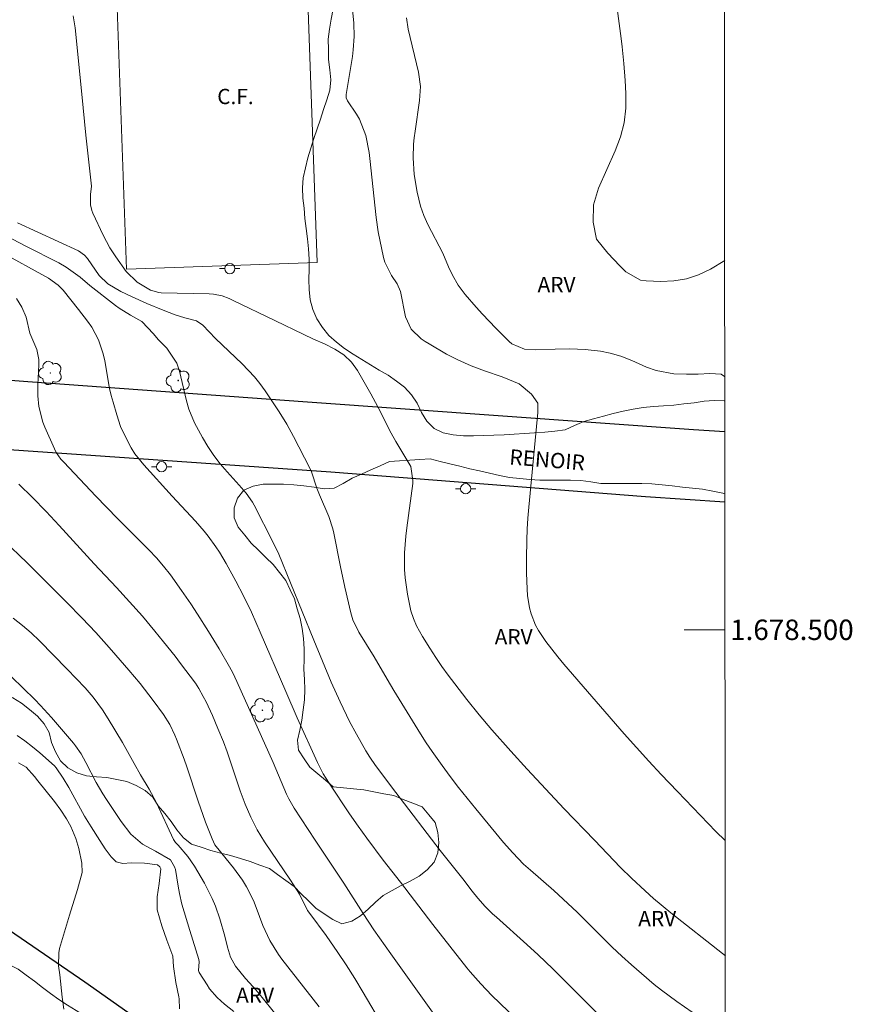
# Model space of a CAD drawing. Units: metres. Extents: x 288889 to 289405, y 1678230 to 1678794.
# Drawn here: x 289319 to 289400, y 1678463 to 1678560 of the extents above; entities that cross this region are included whole.
import ezdxf
from ezdxf.enums import TextEntityAlignment as Align

# ---------------------------------------------------------------- set-up
doc = ezdxf.new("R2010")
doc.units = ezdxf.units.M
doc.header["$MEASUREMENT"] = 0
for name, color, linetype, lineweight in [('Articulacao', 7, 'Continuous', 18), ('Campo_de_Fut_Quad_de_Esp', 7, 'Continuous', 15), ('Malha_Coordenadas', 7, 'Continuous', 15), ('Pavimentacao_Asfaltica_Mfio', 10, 'Continuous', 30), ('Poste', 7, 'Continuous', 9), ('Topon_Campo_de_Fut_Quad_de_Esp', 7, 'Continuous', 9), ('Topon_de_Vias', 7, 'Continuous', 9)]:
    doc.layers.add(name, color=color, linetype=linetype, lineweight=lineweight)
for name, color, linetype, lineweight, true_color in [('Arvores_Isoladas', 7, 'Continuous', 18, 0x00ff33), ('Curvas_Intermediarias', 7, 'Continuous', 9, 0x783c14), ('Curvas_Mestras', 7, 'Continuous', 20, 0x783c14), ('Topon_Vegetacao', 7, 'Continuous', 9, 0x00ff33), ('Vegetacao', 7, 'Orla8', 9, 0x00ff33)]:
    doc.layers.add(name, color=color, linetype=linetype, lineweight=lineweight, true_color=true_color)
doc.styles.add('Arial', font='arial.ttf', dxfattribs={"height": 1.5})
doc.styles.get("Standard").update_dxf_attribs({"font": 'arial.ttf'})
doc.linetypes.add('Orla8', pattern='A,6,-0.5,["V",Standard,S=1,R=0,X=-0.5,Y=-1],-0.5,6,-0.5,["V",Standard,S=1,R=0,X=-0.5,Y=-1],-0.5', length=14)

# ---------------------------------------------------------------- blocks, each defined once
blk = doc.blocks.new('Arvore')
at = {"layer": 'Arvores_Isoladas'}
blk.add_lwpolyline([(-0.718, 0.493, 0.872324), (-0.722, -0.551, 0.862983), (0.284, -0.827, 0.900105), (0.89, 0.029, 0.863155), (0.262, 0.861, 0.882486)], format="xyb", close=True, dxfattribs=at)
blk.add_circle((0, 0), 0.0286, dxfattribs=at)
blk = doc.blocks.new('Poste')
at = {"layer": 'Poste'}
for points in [[(-0.5, 0), (-1, 0)], [(0.5, 0), (1, 0)]]:
    blk.add_lwpolyline(points, dxfattribs=at)
blk.add_lwpolyline([(0, 0.5, 1), (0, -0.5, 1)], format="xyb", close=True, dxfattribs=at)

msp = doc.modelspace()

# ---------------------------------------------------------------- linework, layer by layer
at = {"layer": 'Articulacao', "flags": 128}
msp.add_lwpolyline([(288905.242, 1678789.114), (289387.623, 1678789.588), (289388.155, 1678235.327), (288905.799, 1678234.853), (288905.242, 1678789.114)], close=True, dxfattribs=at)
at = {"layer": 'Campo_de_Fut_Quad_de_Esp', "flags": 128}
msp.add_lwpolyline([(289329.192, 1678535.342), (289328.069, 1678566.517), (289346.785, 1678567.192), (289347.908, 1678536.016)], close=True, dxfattribs=at)
at = {"layer": 'Curvas_Intermediarias', "flags": 128}
for points, elevation in [([(289387.921, 1678479.327), (289387.006, 1678480.241), (289383.227, 1678484.143), (289381.641, 1678485.81), (289380.415, 1678487.125), (289378.018, 1678489.805), (289372.099, 1678496.635), (289371.495, 1678497.366), (289370.909, 1678498.112), (289370.337, 1678498.868), (289369.603, 1678499.917), (289369.307, 1678500.444), (289368.868, 1678501.575), (289368.72, 1678502.168), (289368.527, 1678503.37), (289368.483, 1678503.98), (289368.442, 1678505.569), (289368.434, 1678506.978), (289368.458, 1678508.795), (289368.498, 1678509.869), (289368.567, 1678510.942), (289368.656, 1678512.013), (289369.551, 1678521.315), (289369.546, 1678522.226), (289368.915, 1678523.105), (289367.691, 1678524.124), (289366.034, 1678524.796), (289364.299, 1678525.398), (289363.007, 1678525.872), (289361.706, 1678526.462), (289360.587, 1678527.037), (289358.868, 1678528.021), (289358.478, 1678528.267), (289358.101, 1678528.531), (289357.11, 1678529.477), (289356.563, 1678530.689), (289356.081, 1678533.179), (289355.744, 1678533.92), (289355.171, 1678534.729), (289354.523, 1678536.034), (289354.394, 1678536.507), (289353.89, 1678539.024), (289353.681, 1678540.424), (289353.068, 1678546.215), (289352.995, 1678546.784), (289352.666, 1678548.471), (289352.04, 1678550.051), (289351.748, 1678550.539), (289350.865, 1678551.852), (289350.822, 1678551.924), (289350.736, 1678552.158), (289350.721, 1678552.408), (289350.73, 1678552.491), (289351.343, 1678556.195), (289351.432, 1678556.85), (289351.52, 1678558.166), (289351.485, 1678559.488), (289351.349, 1678560.804)], 27), ([(289387.932, 1678468.044), (289387.644, 1678468.262), (289382.599, 1678472.258), (289380.895, 1678473.671), (289380.066, 1678474.404), (289378.722, 1678475.644), (289377.651, 1678476.683), (289375.081, 1678479.387), (289372.118, 1678482.44), (289368.492, 1678486.334), (289366.888, 1678488.087), (289365.017, 1678490.199), (289363.769, 1678491.67), (289362.563, 1678493.176), (289361.391, 1678494.687), (289360.746, 1678495.543), (289360.119, 1678496.412), (289359.518, 1678497.299), (289358.935, 1678498.198), (289358.215, 1678499.344), (289357.643, 1678500.38), (289357.33, 1678501.105), (289357.094, 1678501.855), (289356.751, 1678503.497), (289356.514, 1678505.1), (289356.461, 1678505.907), (289356.464, 1678507.548), (289356.579, 1678509.179), (289356.673, 1678509.991), (289357.264, 1678514.353), (289357.288, 1678514.633), (289357.075, 1678516.002), (289355.599, 1678518.446), (289355.144, 1678519.29), (289353.845, 1678521.868), (289353.151, 1678523.134), (289351.853, 1678525.414), (289351.254, 1678526.252), (289350.494, 1678526.948), (289349.623, 1678527.518), (289348.597, 1678528.023), (289347.548, 1678528.489), (289346.511, 1678528.984), (289343.82, 1678530.301), (289339.575, 1678532.322), (289339.249, 1678532.473), (289338.586, 1678532.743), (289337.725, 1678532.916), (289337.286, 1678532.945), (289332.591, 1678533.034), (289332.347, 1678533.053), (289331.547, 1678533.314), (289330.226, 1678534.085), (289329.144, 1678535.118), (289328.145, 1678536.557), (289327.57, 1678537.446), (289326.889, 1678538.682), (289325.894, 1678540.84), (289325.79, 1678541.105), (289325.657, 1678541.654), (289325.662, 1678542.673), (289325.768, 1678543.498), (289325.195, 1678548.502), (289324.924, 1678551.176), (289324.23, 1678558.398), (289324.16, 1678559.001), (289323.968, 1678560.201)], 28), ([(289387.877, 1678524.8), (289387.851, 1678524.841), (289387.528, 1678525.073), (289386.416, 1678525.113), (289385.266, 1678525.076), (289384.116, 1678525.061), (289382.886, 1678525.086), (289381.137, 1678525.432), (289380.21, 1678525.743), (289378.772, 1678526.386), (289377.671, 1678526.828), (289376.629, 1678527.129), (289375.685, 1678527.304), (289374.191, 1678527.485), (289372.687, 1678527.539), (289371.223, 1678527.527), (289369.321, 1678527.454), (289368.226, 1678527.52), (289366.973, 1678528.052), (289366.723, 1678528.266), (289365.404, 1678529.585), (289364.115, 1678530.929), (289363.493, 1678531.622), (289362.418, 1678532.876), (289361.739, 1678533.787), (289361.175, 1678534.773), (289360.781, 1678535.581), (289360.215, 1678536.916), (289358.759, 1678539.749), (289358.353, 1678540.62), (289358.034, 1678541.522), (289357.691, 1678542.911), (289357.397, 1678544.631), (289357.323, 1678546.288), (289357.355, 1678547.596), (289357.414, 1678548.247), (289357.494, 1678548.896), (289357.939, 1678551.883), (289358.012, 1678553.276), (289357.82, 1678554.658), (289356.821, 1678558.882), (289356.66, 1678560.008)], 26), ([(289385.44, 1678462.005), (289383.164, 1678463.57), (289381.682, 1678464.661), (289380.963, 1678465.235), (289379.691, 1678466.301), (289378.719, 1678467.149), (289377.761, 1678468.012), (289376.824, 1678468.898), (289373.386, 1678472.307), (289372.031, 1678473.605), (289371.105, 1678474.445), (289368.808, 1678476.428), (289368.134, 1678477.036), (289367.08, 1678478.124), (289366.181, 1678479.158), (289363.447, 1678482.437), (289362.595, 1678483.486), (289361.756, 1678484.545), (289360.94, 1678485.622), (289360.138, 1678486.71), (289359.176, 1678488.065), (289358.59, 1678488.925), (289358.024, 1678489.798), (289355.406, 1678494.06), (289354.755, 1678495.153), (289353.498, 1678497.363), (289351.969, 1678499.757), (289351.377, 1678500.971), (289351.18, 1678501.656), (289350.613, 1678504.167), (289350.192, 1678506.157), (289349.542, 1678509.465), (289349.444, 1678509.889), (289349.023, 1678511.123), (289348.109, 1678513.217), (289347.872, 1678513.881), (289347.342, 1678515.49), (289347.184, 1678515.855), (289345.587, 1678518.935), (289344.908, 1678520.173), (289344.175, 1678521.38), (289343.655, 1678522.165), (289342.787, 1678523.433), (289342.273, 1678524.136), (289341.732, 1678524.814), (289340.539, 1678526.078), (289337.934, 1678528.571), (289336.68, 1678529.868), (289336.047, 1678530.279), (289334.926, 1678530.59), (289333.96, 1678530.893), (289332.786, 1678531.321), (289331.187, 1678531.995), (289329.692, 1678532.666), (289328.642, 1678533.159), (289327.373, 1678533.903), (289326.523, 1678534.737), (289325.358, 1678536.396), (289325.08, 1678536.734), (289324.495, 1678537.16), (289318.502, 1678539.901)], 29), ([(289368.239, 1678461.074), (289365.028, 1678464.154), (289363.934, 1678465.275), (289362.901, 1678466.452), (289362.573, 1678466.858), (289359.234, 1678471.12), (289356.07, 1678475.243), (289354.371, 1678477.402), (289352.76, 1678479.566), (289351.909, 1678480.759), (289351.08, 1678481.967), (289349.067, 1678484.962), (289348.482, 1678485.89), (289347.926, 1678486.979), (289345.946, 1678491.378), (289344.817, 1678493.94), (289342.298, 1678499.778), (289341.436, 1678501.72), (289340.667, 1678503.317), (289339.918, 1678504.769), (289338.958, 1678506.507), (289338.298, 1678507.605), (289337.946, 1678508.139), (289337.2, 1678509.18), (289336.804, 1678509.683), (289335.958, 1678510.643), (289333.662, 1678513.096), (289330.883, 1678516.165), (289330.022, 1678517.26), (289329.651, 1678517.849), (289328.79, 1678519.499), (289328.607, 1678519.939), (289328.24, 1678521.076), (289327.874, 1678522.312), (289327.693, 1678522.981), (289327.535, 1678523.654), (289327.07, 1678526.381), (289326.899, 1678527.05), (289326.432, 1678528.418), (289325.775, 1678529.667), (289325.364, 1678530.265), (289324.483, 1678531.403), (289322.978, 1678533.282), (289322.496, 1678533.793), (289321.546, 1678534.474), (289316.65, 1678537.165)], 31), ([(289318.388, 1678532.471), (289318.939, 1678531.632), (289319.36, 1678530.657), (289319.722, 1678529.077), (289320.393, 1678527.477), (289320.579, 1678526.498), (289320.591, 1678525.993), (289320.498, 1678524.015), (289320.496, 1678522.954), (289320.589, 1678521.896), (289320.969, 1678520.361), (289321.163, 1678519.869), (289322.116, 1678517.726), (289322.298, 1678517.371), (289322.765, 1678516.725), (289323.032, 1678516.427), (289326.176, 1678513.114), (289328.313, 1678510.909), (289331.381, 1678507.85), (289332.122, 1678507.064), (289332.832, 1678506.251), (289333.5, 1678505.404), (289334.59, 1678503.867), (289335.501, 1678502.531), (289336.164, 1678501.532), (289337.244, 1678499.841), (289338.274, 1678498.119), (289339.279, 1678496.382), (289339.607, 1678495.773), (289340.001, 1678494.938), (289343.573, 1678486.984), (289344.879, 1678483.897), (289345.113, 1678483.419), (289345.648, 1678482.499), (289347.705, 1678479.377), (289350.516, 1678475.157), (289352.393, 1678472.185), (289353.46, 1678470.587), (289355.123, 1678468.233), (289359.378, 1678462.284)], 32), ([(289318.613, 1678514.276), (289319.971, 1678512.957), (289321.301, 1678511.611), (289322.593, 1678510.227), (289326.019, 1678506.463), (289328.202, 1678504.152), (289329.487, 1678502.752), (289330.746, 1678501.329), (289331.966, 1678499.872), (289332.823, 1678498.818), (289333.95, 1678497.403), (289334.502, 1678496.686), (289335.945, 1678494.754), (289336.278, 1678494.252), (289336.726, 1678493.466), (289336.994, 1678492.925), (289337.612, 1678491.584), (289338.161, 1678490.311), (289338.69, 1678489.001), (289339.062, 1678488.025), (289340.344, 1678484.221), (289340.825, 1678482.911), (289341.374, 1678481.629), (289342.007, 1678480.388), (289342.738, 1678479.202), (289345.281, 1678475.451), (289346.146, 1678474.078), (289346.953, 1678472.486), (289347.163, 1678472.179), (289348.765, 1678470.017), (289349.927, 1678468.353), (289350.722, 1678467.152), (289351.584, 1678465.798), (289352.416, 1678464.426), (289354.336, 1678461.177)], 33), ([(289348.074, 1678463.022), (289344.417, 1678467.715), (289344.093, 1678468.151), (289343.237, 1678469.533), (289342.556, 1678471.013), (289341.912, 1678472.771), (289341.631, 1678473.47), (289340.955, 1678474.808), (289340.559, 1678475.448), (289339.685, 1678476.679), (289338.96, 1678477.543), (289337.86, 1678478.925), (289337.583, 1678479.501), (289336.95, 1678481.147), (289336.222, 1678483.214), (289335.119, 1678486.554), (289334.85, 1678487.31), (289334.092, 1678489.294), (289333.945, 1678489.654), (289333.438, 1678490.703), (289332.827, 1678491.695), (289331.818, 1678493.075), (289330.519, 1678494.723), (289329.429, 1678496.036), (289328.15, 1678497.528), (289327.5, 1678498.266), (289326.177, 1678499.72), (289324.825, 1678501.147), (289323.3, 1678502.724), (289319.445, 1678506.58), (289317.139, 1678508.789)], 34), ([(289339.718, 1678462.564), (289338.787, 1678463.309), (289338.071, 1678463.959), (289337.338, 1678464.814), (289337.087, 1678465.189), (289336.33, 1678466.398), (289336.241, 1678466.609), (289336.308, 1678467.463), (289336.286, 1678467.667), (289335.392, 1678470.526), (289334.633, 1678473.104), (289334.383, 1678474.161), (289334.245, 1678474.872), (289333.98, 1678476.516), (289333.914, 1678476.775), (289333.514, 1678477.45), (289332.047, 1678478.287), (289330.746, 1678478.997), (289329.622, 1678479.968), (289328.671, 1678481.204), (289327.932, 1678482.277), (289327.214, 1678483.364), (289326.868, 1678483.915), (289326.218, 1678485.042), (289325.21, 1678486.996), (289324.734, 1678487.837), (289324.185, 1678488.63), (289323.982, 1678488.88), (289321.832, 1678491.389), (289320.751, 1678492.575), (289320.197, 1678493.155), (289319.064, 1678494.291), (289317.9, 1678495.396)], 36), ([(289334.4, 1678462.828), (289334.345, 1678463.809), (289334.322, 1678464.028), (289334.043, 1678465.413), (289333.79, 1678466.994), (289333.745, 1678468.014), (289333.137, 1678469.577), (289332.655, 1678470.975), (289332.21, 1678472.544), (289332.205, 1678473.826), (289332.401, 1678475.128), (289332.542, 1678476.567), (289332.472, 1678476.759), (289332.227, 1678476.967), (289330.941, 1678477.109), (289329.648, 1678477.14), (289328.839, 1678477.095), (289328.192, 1678477.263), (289327.677, 1678477.755), (289327.111, 1678478.541), (289326.571, 1678479.348), (289325.722, 1678480.674), (289325.084, 1678481.734), (289323.524, 1678484.547), (289322.978, 1678485.468), (289322.305, 1678486.47), (289322.116, 1678486.665), (289320.673, 1678487.932), (289319.957, 1678488.529), (289319.223, 1678489.101), (289318.46, 1678489.634)], 37), ([(289318.58, 1678486.946), (289319.34, 1678486.519), (289320.18, 1678485.619), (289320.488, 1678485.199), (289322.124, 1678483.153), (289322.746, 1678482.331), (289323.313, 1678481.471), (289323.714, 1678480.718), (289324.206, 1678479.539), (289324.507, 1678478.543), (289324.81, 1678477.133), (289324.848, 1678476.192), (289324.399, 1678474.526), (289323.592, 1678472.028), (289322.632, 1678468.755), (289322.539, 1678468.333), (289322.525, 1678467.05), (289322.65, 1678466.184), (289322.871, 1678463.992), (289323.053, 1678462.823)], 38)]:
    msp.add_lwpolyline(points, dxfattribs=dict(at, elevation=elevation))
at = {"layer": 'Curvas_Mestras', "flags": 128}
for points, elevation in [([(289377.177, 1678561.941), (289377.715, 1678557.974), (289377.815, 1678557.153), (289377.984, 1678555.507), (289378.104, 1678553.857), (289378.178, 1678552.573), (289378.155, 1678551.125), (289377.996, 1678549.702), (289377.632, 1678548.317), (289377.132, 1678546.958), (289375.477, 1678543.309), (289374.991, 1678541.68), (289374.96, 1678539.98), (289375.299, 1678538.306), (289376.416, 1678536.927), (289377.594, 1678535.683), (289378.178, 1678535.089), (289379.619, 1678534.292), (289380.178, 1678534.203), (289381.61, 1678534.144), (289382.885, 1678534.203), (289384.125, 1678534.403), (289385.312, 1678534.813), (289386.464, 1678535.363), (289387.867, 1678536.191)], 25), ([(289375.331, 1678462.459), (289370.996, 1678466.758), (289369.558, 1678468.139), (289368.455, 1678469.148), (289365.468, 1678471.817), (289365.095, 1678472.162), (289364.379, 1678472.882), (289363.656, 1678473.692), (289363.099, 1678474.369), (289362.167, 1678475.57), (289359.948, 1678478.372), (289355.602, 1678484.063), (289353.621, 1678486.7), (289353.057, 1678487.504), (289352.669, 1678488.13), (289351.744, 1678489.779), (289351.073, 1678491.025), (289350.14, 1678492.933), (289349.279, 1678494.874), (289347.561, 1678498.97), (289344.137, 1678507.431), (289343.58, 1678508.571), (289341.716, 1678512.218), (289341.544, 1678512.525), (289340.935, 1678513.382), (289340.238, 1678514.178), (289339.057, 1678515.471), (289338.379, 1678516.269), (289337.741, 1678517.096), (289337.166, 1678517.968), (289336.632, 1678518.869), (289335.862, 1678520.284), (289335.291, 1678521.619), (289335.059, 1678522.461), (289334.395, 1678525.343), (289334.121, 1678526.135), (289333.139, 1678527.622), (289332.299, 1678528.453), (289331.836, 1678529.016), (289330.704, 1678530.22), (289329.584, 1678530.835), (289328.469, 1678531.527), (289328.117, 1678531.787), (289325.583, 1678533.761), (289324.657, 1678534.564), (289323.284, 1678535.555), (289322.546, 1678535.969), (289319.3, 1678537.618), (289316.662, 1678538.991)], 30), ([(289345.519, 1678460.218), (289342.056, 1678464.482), (289341.622, 1678464.988), (289340.876, 1678465.812), (289339.878, 1678467.027), (289339.397, 1678467.921), (289339.083, 1678468.885), (289338.833, 1678469.951), (289338.343, 1678471.655), (289337.907, 1678472.902), (289337.59, 1678473.671), (289336.825, 1678475.149), (289335.844, 1678476.82), (289335.211, 1678477.788), (289334.245, 1678478.891), (289333.996, 1678479.146), (289333.804, 1678479.441), (289332.117, 1678483.052), (289331.412, 1678484.368), (289330.564, 1678485.785), (289329.935, 1678486.885), (289328.802, 1678488.937), (289327.4, 1678491.283), (289326.847, 1678492.156), (289325.93, 1678493.396), (289325.14, 1678494.296), (289323.371, 1678496.149), (289320.662, 1678498.922), (289319.845, 1678499.697), (289318.983, 1678500.423), (289318.07, 1678501.153)], 35)]:
    msp.add_lwpolyline(points, dxfattribs=dict(at, elevation=elevation))
at = {"layer": 'Malha_Coordenadas', "flags": 128}
msp.add_lwpolyline([(289387.901, 1678500), (289383.901, 1678500)], dxfattribs=at)
at = {"layer": 'Pavimentacao_Asfaltica_Mfio', "flags": 128}
for points in [[(289270.073, 1678530.633), (289270.288, 1678529.695), (289270.602, 1678529.026), (289271.34, 1678528.354), (289271.737, 1678528.107), (289272.208, 1678527.939), (289319.505, 1678524.334), (289346.952, 1678522.366), (289384.821, 1678519.647), (289387.883, 1678519.456)], [(289387.889, 1678512.527), (289380.112, 1678513.038), (289349.228, 1678515.456), (289311.994, 1678518.036), (289289.047, 1678519.868), (289272.341, 1678521.177)], [(289269.116, 1678504.029), (289286.352, 1678492.023), (289325.103, 1678465.482), (289342.768, 1678453.042), (289368.884, 1678435.209), (289369.262, 1678435.08), (289370.088, 1678434.899), (289370.74, 1678434.907)]]:
    msp.add_lwpolyline(points, dxfattribs=at)
at = {"layer": 'Vegetacao', "flags": 128}
for points in [[(289387.88, 1678522.43), (289387.845, 1678522.436), (289386.845, 1678522.476), (289385.848, 1678522.401), (289384.858, 1678522.258), (289383.864, 1678522.138), (289382.869, 1678522.038), (289381.871, 1678521.967), (289380.873, 1678521.893), (289379.878, 1678521.789), (289378.892, 1678521.623), (289377.911, 1678521.427), (289376.932, 1678521.222), (289375.968, 1678520.955), (289375.001, 1678520.699), (289374.042, 1678520.412), (289373.12, 1678520.023), (289372.209, 1678519.611), (289371.219, 1678519.467), (289370.223, 1678519.377), (289369.225, 1678519.301), (289368.226, 1678519.258), (289367.228, 1678519.19), (289366.229, 1678519.123), (289365.23, 1678519.079), (289364.23, 1678519.039), (289363.23, 1678519.008), (289362.23, 1678519.017), (289361.236, 1678519.127), (289360.25, 1678519.296), (289359.359, 1678519.751), (289358.646, 1678520.453), (289358.11, 1678521.297), (289357.685, 1678522.203), (289357.139, 1678523.041), (289356.46, 1678523.776), (289355.668, 1678524.387), (289354.842, 1678524.952), (289353.98, 1678525.459), (289353.127, 1678525.982), (289352.266, 1678526.493), (289351.422, 1678527.028), (289350.589, 1678527.583), (289349.797, 1678528.195), (289349.049, 1678528.858), (289348.427, 1678529.642), (289347.87, 1678530.473), (289347.467, 1678531.389), (289347.205, 1678532.354), (289347.092, 1678533.348), (289347.077, 1678534.348), (289347.119, 1678535.348), (289347.1, 1678536.348), (289347.034, 1678537.346), (289346.93, 1678538.341), (289346.799, 1678539.333), (289346.697, 1678540.328), (289346.626, 1678541.326), (289346.495, 1678542.318), (289346.452, 1678543.317), (289346.505, 1678544.316), (289346.739, 1678545.289), (289346.974, 1678546.261), (289347.255, 1678547.221), (289347.571, 1678548.171), (289347.887, 1678549.12), (289348.212, 1678550.066), (289348.522, 1678551.017), (289348.855, 1678551.96), (289349.14, 1678552.919), (289349.221, 1678553.916), (289349.12, 1678554.912), (289349.013, 1678555.906), (289348.988, 1678556.907), (289348.968, 1678557.907), (289349.096, 1678558.899), (289349.275, 1678559.883), (289349.449, 1678560.868), (289349.445, 1678561.869), (289349.496, 1678562.868), (289349.742, 1678563.838), (289350.11, 1678564.768), (289350.702, 1678565.575), (289351.411, 1678566.28), (289352.21, 1678566.882), (289352.982, 1678567.518), (289353.633, 1678568.278), (289354.161, 1678569.127), (289354.491, 1678570.072), (289354.536, 1678571.071), (289354.458, 1678572.069), (289354.174, 1678573.028), (289353.722, 1678573.92), (289353.192, 1678574.769), (289352.662, 1678575.617), (289352.285, 1678576.544), (289351.952, 1678577.487), (289351.653, 1678578.442), (289351.303, 1678579.379), (289350.983, 1678580.327), (289350.756, 1678581.301), (289350.618, 1678582.292), (289350.598, 1678583.292), (289350.809, 1678584.27), (289351.181, 1678585.198), (289351.852, 1678585.941), (289352.771, 1678586.334), (289353.743, 1678586.574), (289354.737, 1678586.687), (289355.734, 1678586.759), (289356.735, 1678586.776), (289357.734, 1678586.738), (289358.729, 1678586.628), (289359.716, 1678586.467), (289360.696, 1678586.266), (289361.677, 1678586.069), (289362.664, 1678585.904), (289363.661, 1678585.827), (289364.623, 1678586.1), (289365.498, 1678586.586), (289366.158, 1678587.337), (289366.319, 1678588.325), (289366.007, 1678589.275), (289365.708, 1678590.23), (289365.792, 1678591.227), (289366.506, 1678591.928), (289367.502, 1678592.023), (289368.489, 1678591.864), (289369.443, 1678591.562), (289370.26, 1678590.984), (289372.237, 1678590.059)], [(289284.702, 1678511.489), (289285.164, 1678512.419), (289285.264, 1678513.414), (289285.266, 1678514.415), (289285.807, 1678515.256), (289286.75, 1678515.591), (289287.737, 1678515.754), (289288.736, 1678515.787), (289289.677, 1678515.445), (289290.33, 1678514.687), (289290.483, 1678513.699), (289290.498, 1678512.698), (289290.562, 1678511.7), (289290.814, 1678510.732), (289291.331, 1678509.875), (289292.181, 1678509.347), (289293.152, 1678509.106), (289293.983, 1678509.662), (289294.815, 1678510.218), (289295.261, 1678511.114), (289295.707, 1678512.009), (289295.944, 1678512.981), (289296.18, 1678513.953), (289296.269, 1678514.95), (289296.19, 1678515.947), (289296.09, 1678516.942), (289296.05, 1678517.942), (289296.145, 1678518.938), (289296.622, 1678519.817), (289297.345, 1678520.508), (289298.243, 1678520.95), (289299.242, 1678520.908), (289300.181, 1678520.562), (289300.989, 1678519.972), (289301.679, 1678519.248), (289302.324, 1678518.483), (289302.841, 1678517.626), (289303.142, 1678516.672), (289303.288, 1678515.683), (289303.342, 1678514.684), (289303.323, 1678513.683), (289303.248, 1678512.686), (289303.135, 1678511.692), (289303.005, 1678510.7), (289302.879, 1678509.708), (289302.773, 1678508.713), (289302.5, 1678507.75), (289301.689, 1678507.164), (289300.878, 1678506.579), (289299.881, 1678506.504), (289298.883, 1678506.43), (289297.885, 1678506.355), (289296.901, 1678506.176), (289296.042, 1678505.664), (289296.018, 1678504.664), (289296.462, 1678503.767), (289296.906, 1678502.871), (289297.522, 1678502.083), (289298.138, 1678501.295), (289298.818, 1678500.561), (289299.684, 1678500.06), (289300.55, 1678499.558), (289301.534, 1678499.381), (289302.519, 1678499.204), (289303.518, 1678499.25), (289304.518, 1678499.295), (289305.513, 1678499.192), (289306.508, 1678499.09), (289307.503, 1678498.988), (289308.444, 1678498.649), (289309.386, 1678498.311), (289310.29, 1678497.883), (289311.195, 1678497.456), (289312.099, 1678497.027), (289312.95, 1678496.501), (289313.765, 1678495.922), (289314.607, 1678495.382), (289315.461, 1678494.861), (289316.316, 1678494.341), (289317.17, 1678493.82), (289318.037, 1678493.32), (289318.903, 1678492.82), (289319.674, 1678492.183), (289320.445, 1678491.545), (289321.107, 1678490.795), (289321.59, 1678489.919), (289321.839, 1678488.95), (289322.211, 1678488.022), (289322.728, 1678487.165), (289323.437, 1678486.459), (289324.311, 1678485.973), (289325.266, 1678485.675), (289326.263, 1678485.595), (289327.261, 1678485.516), (289328.243, 1678485.324), (289329.224, 1678485.132), (289330.136, 1678484.719), (289331.017, 1678484.247), (289331.785, 1678483.606), (289332.311, 1678482.754), (289332.946, 1678481.982), (289333.582, 1678481.209), (289334.135, 1678480.376), (289334.787, 1678479.617), (289335.572, 1678478.997), (289336.52, 1678478.678), (289337.469, 1678478.36), (289338.438, 1678478.112), (289339.407, 1678477.863), (289340.369, 1678477.588), (289341.319, 1678477.274), (289342.26, 1678476.936), (289343.201, 1678476.597), (289344.01, 1678476.008), (289344.819, 1678475.419), (289345.627, 1678474.83), (289346.338, 1678474.126), (289347.049, 1678473.422), (289347.76, 1678472.718), (289348.589, 1678472.158), (289349.417, 1678471.598), (289350.326, 1678471.18), (289351.298, 1678471.419), (289352.144, 1678471.952), (289352.902, 1678472.605), (289353.624, 1678473.298), (289354.378, 1678473.955), (289355.252, 1678474.443), (289356.125, 1678474.931), (289357.027, 1678475.363), (289357.906, 1678475.841), (289358.696, 1678476.455), (289359.354, 1678477.208), (289359.73, 1678478.135), (289359.831, 1678479.131), (289359.724, 1678480.125), (289359.469, 1678481.093), (289358.836, 1678481.868), (289358.203, 1678482.642), (289357.272, 1678483.009), (289356.342, 1678483.375), (289355.411, 1678483.742), (289354.428, 1678483.931), (289353.446, 1678484.121), (289352.464, 1678484.311), (289351.468, 1678484.408), (289350.473, 1678484.504), (289349.477, 1678484.601), (289348.711, 1678485.245), (289347.946, 1678485.889), (289347.18, 1678486.533), (289346.625, 1678487.365), (289346.07, 1678488.197), (289345.979, 1678489.194), (289346.18, 1678490.174), (289346.381, 1678491.153), (289346.512, 1678492.145), (289346.643, 1678493.137), (289346.687, 1678494.136), (289346.665, 1678495.137), (289346.595, 1678496.135), (289346.606, 1678497.135), (289346.617, 1678498.135), (289346.546, 1678499.133), (289346.407, 1678500.124), (289346.219, 1678501.106), (289345.944, 1678502.068), (289345.668, 1678503.03), (289345.24, 1678503.934), (289344.812, 1678504.838), (289344.188, 1678505.62), (289343.564, 1678506.402), (289342.845, 1678507.098), (289342.127, 1678507.794), (289341.408, 1678508.491), (289340.781, 1678509.27), (289340.154, 1678510.049), (289339.745, 1678510.962), (289339.736, 1678511.963), (289340.094, 1678512.897), (289340.691, 1678513.699), (289341.613, 1678514.088), (289342.598, 1678514.265), (289343.598, 1678514.277), (289344.598, 1678514.289), (289345.597, 1678514.224), (289346.59, 1678514.104), (289347.582, 1678513.976), (289348.57, 1678513.822), (289349.568, 1678513.892), (289350.453, 1678514.359), (289351.322, 1678514.855), (289352.236, 1678515.262), (289353.149, 1678515.67), (289354.063, 1678516.077), (289354.976, 1678516.485), (289355.975, 1678516.551), (289356.973, 1678516.618), (289357.971, 1678516.685), (289358.969, 1678516.751), (289359.941, 1678516.512), (289360.912, 1678516.273), (289361.883, 1678516.035), (289362.855, 1678515.796), (289363.831, 1678515.576), (289364.807, 1678515.357), (289365.783, 1678515.138), (289366.759, 1678514.918), (289367.756, 1678514.833), (289368.753, 1678514.748), (289369.749, 1678514.663), (289370.75, 1678514.661), (289371.75, 1678514.66), (289372.751, 1678514.664), (289373.75, 1678514.622), (289374.746, 1678514.523), (289375.731, 1678514.351), (289376.731, 1678514.346), (289377.732, 1678514.34), (289378.732, 1678514.335), (289379.733, 1678514.33), (289380.733, 1678514.325), (289381.727, 1678514.214), (289382.722, 1678514.104), (289383.716, 1678513.993), (289384.71, 1678513.883), (289385.704, 1678513.773), (289386.688, 1678513.589), (289387.671, 1678513.405), (289387.888, 1678513.344)], [(289387.952, 1678447.645), (289387.465, 1678447.165), (289386.785, 1678446.431), (289386.106, 1678445.696), (289385.536, 1678444.874), (289384.991, 1678444.035), (289384.446, 1678443.196), (289383.887, 1678442.367), (289383.061, 1678441.802), (289382.199, 1678441.294), (289381.25, 1678440.978), (289380.269, 1678440.781), (289379.297, 1678440.544), (289378.307, 1678440.404), (289377.348, 1678440.118), (289376.473, 1678439.632), (289375.757, 1678438.934), (289375.139, 1678438.148), (289374.567, 1678437.327), (289373.86, 1678436.619), (289373.179, 1678435.886), (289372.498, 1678435.154), (289371.739, 1678434.502), (289370.859, 1678434.025), (289369.89, 1678433.776), (289368.893, 1678433.702), (289367.893, 1678433.724), (289366.896, 1678433.813), (289365.921, 1678434.037), (289365.015, 1678434.46), (289364.11, 1678434.887), (289363.205, 1678435.313), (289362.312, 1678435.764), (289361.418, 1678436.214), (289360.525, 1678436.664), (289359.631, 1678437.114), (289358.803, 1678437.674), (289357.974, 1678438.234), (289357.222, 1678438.894), (289356.529, 1678439.616), (289355.837, 1678440.338), (289355.114, 1678441.03), (289354.352, 1678441.678), (289353.5, 1678442.203), (289352.654, 1678442.737), (289351.809, 1678443.271), (289350.984, 1678443.837), (289350.159, 1678444.403), (289349.334, 1678444.969), (289348.434, 1678445.406), (289347.534, 1678445.843), (289346.634, 1678446.28), (289345.727, 1678446.702), (289344.82, 1678447.125), (289343.935, 1678447.59), (289343.101, 1678448.143), (289342.356, 1678448.81), (289341.768, 1678449.62), (289341.314, 1678450.511), (289340.917, 1678451.429), (289340.513, 1678452.345), (289340.028, 1678453.219), (289339.252, 1678453.851), (289338.476, 1678454.482), (289337.651, 1678455.048), (289336.714, 1678455.399), (289335.777, 1678455.751), (289334.803, 1678455.975), (289333.809, 1678456.091), (289332.809, 1678456.061), (289331.833, 1678455.841), (289331.007, 1678455.276), (289330.321, 1678454.548), (289329.809, 1678453.689), (289329.355, 1678452.797), (289328.905, 1678451.904), (289328.295, 1678451.111), (289327.512, 1678450.489), (289326.541, 1678450.249), (289325.541, 1678450.298), (289324.574, 1678450.553), (289323.751, 1678451.122), (289323.416, 1678452.065), (289323.637, 1678453.04), (289324.106, 1678453.924), (289324.892, 1678454.543), (289325.58, 1678455.269), (289325.345, 1678456.242), (289325.439, 1678457.238), (289325.956, 1678458.094), (289326.779, 1678458.663), (289327.742, 1678458.935), (289328.704, 1678459.208), (289329.695, 1678459.344), (289330.683, 1678459.503), (289331.572, 1678459.963), (289330.909, 1678460.712), (289329.954, 1678461.01), (289328.981, 1678461.243), (289327.993, 1678461.4), (289327.005, 1678461.557), (289326.035, 1678461.803), (289325.1, 1678462.159), (289324.251, 1678462.687), (289323.401, 1678463.215), (289322.551, 1678463.743), (289321.751, 1678464.343), (289320.95, 1678464.943), (289320.15, 1678465.543), (289319.349, 1678466.143), (289318.549, 1678466.743), (289317.649, 1678467.181), (289316.75, 1678467.619), (289315.851, 1678468.057), (289314.951, 1678468.495), (289314.052, 1678468.933), (289313.115, 1678469.285), (289312.179, 1678469.636), (289311.242, 1678469.988), (289310.259, 1678470.174), (289309.276, 1678470.359), (289308.278, 1678470.427), (289307.278, 1678470.395), (289306.301, 1678470.182), (289305.369, 1678469.816), (289304.407, 1678469.544), (289303.413, 1678469.662), (289302.632, 1678470.287), (289302.158, 1678471.168), (289301.785, 1678472.096), (289301.409, 1678473.023), (289300.908, 1678473.889), (289300.242, 1678474.635), (289299.439, 1678475.232), (289298.609, 1678475.79), (289297.707, 1678476.223), (289296.746, 1678476.499), (289295.799, 1678476.824), (289294.847, 1678477.131), (289293.931, 1678477.532), (289293.089, 1678478.073), (289292.256, 1678478.627), (289291.483, 1678479.262), (289290.762, 1678479.955), (289290.143, 1678480.741), (289289.619, 1678481.593), (289289.166, 1678482.485), (289288.754, 1678483.397), (289288.326, 1678484.301), (289287.885, 1678485.199), (289287.395, 1678486.071), (289286.889, 1678486.935), (289286.423, 1678487.819), (289285.934, 1678488.692), (289285.324, 1678489.486), (289284.715, 1678490.279), (289283.976, 1678490.953), (289283.236, 1678491.626), (289282.496, 1678492.3), (289281.652, 1678492.837), (289280.808, 1678493.374), (289279.964, 1678493.911), (289279.066, 1678494.352), (289278.169, 1678494.794), (289277.239, 1678495.164), (289276.31, 1678495.534), (289275.359, 1678495.846), (289274.409, 1678496.157), (289273.424, 1678496.337), (289272.43, 1678496.226), (289271.445, 1678496.054), (289270.454, 1678495.914), (289269.454, 1678495.886), (289268.463, 1678496.02), (289267.618, 1678496.556), (289266.774, 1678497.093), (289266.004, 1678497.731), (289265.483, 1678498.586), (289265.348, 1678499.577), (289265.972, 1678500.359), (289266.942, 1678500.603), (289267.94, 1678500.525), (289268.932, 1678500.65), (289269.752, 1678501.223), (289269.51, 1678502.194), (289268.866, 1678502.959), (289268.313, 1678503.793), (289267.759, 1678504.626), (289267.212, 1678505.464), (289266.98, 1678506.437), (289266.747, 1678507.41), (289266.739, 1678508.41), (289266.732, 1678509.41), (289266.768, 1678510.41), (289266.805, 1678511.41), (289266.967, 1678512.397), (289267.129, 1678513.384), (289267.424, 1678514.34), (289267.928, 1678515.205), (289268.577, 1678515.965), (289269.369, 1678516.577), (289270.328, 1678516.863), (289271.328, 1678516.88), (289272.319, 1678516.746), (289273.311, 1678516.612), (289274.249, 1678516.266), (289275.188, 1678515.92), (289276.075, 1678515.458), (289276.962, 1678514.996), (289277.768, 1678514.403), (289278.575, 1678513.811), (289279.336, 1678513.162), (289280.048, 1678512.46), (289280.637, 1678511.651), (289281.054, 1678510.742), (289282.026, 1678510.506), (289283.024, 1678510.585), (289284.017, 1678510.701), (289284.702, 1678511.489)]]:
    msp.add_lwpolyline(points, dxfattribs=at)

# ---------------------------------------------------------------- block references
at = {"layer": 'Arvores_Isoladas'}
for p in [(289321.719, 1678525.179), (289334.268, 1678524.438), (289342.519, 1678492.112)]:
    msp.add_blockref('Arvore', p, dxfattribs=at)
at = {"layer": 'Poste'}
for p in [(289339.321, 1678535.408), (289332.636, 1678515.992), (289362.457, 1678513.834)]:
    msp.add_blockref('Poste', p, dxfattribs=at)

# ---------------------------------------------------------------- texts
at = {"layer": 'Malha_Coordenadas', "style": 'Arial'}
msp.add_text('1.678.500', height=2, dxfattribs=at).set_placement((289388.401, 1678500), align=Align.MIDDLE_LEFT)
at = {"layer": 'Topon_Campo_de_Fut_Quad_de_Esp', "style": 'Arial'}
msp.add_text('C.F.', height=1.5, dxfattribs=at).set_placement((289338.088, 1678551.536))
at = {"layer": 'Topon_de_Vias', "style": 'Arial'}
msp.add_text('RENOIR', height=1.5, rotation=355.42486, dxfattribs=at).set_placement((289366.703, 1678516.22))
at = {"layer": 'Topon_Vegetacao', "style": 'Arial'}
for p in [(289369.513, 1678533.097), (289365.304, 1678498.564), (289379.388, 1678470.937), (289339.944, 1678463.428)]:
    msp.add_text('ARV', height=1.5, dxfattribs=at).set_placement(p)

doc.saveas('drawing.dxf')
